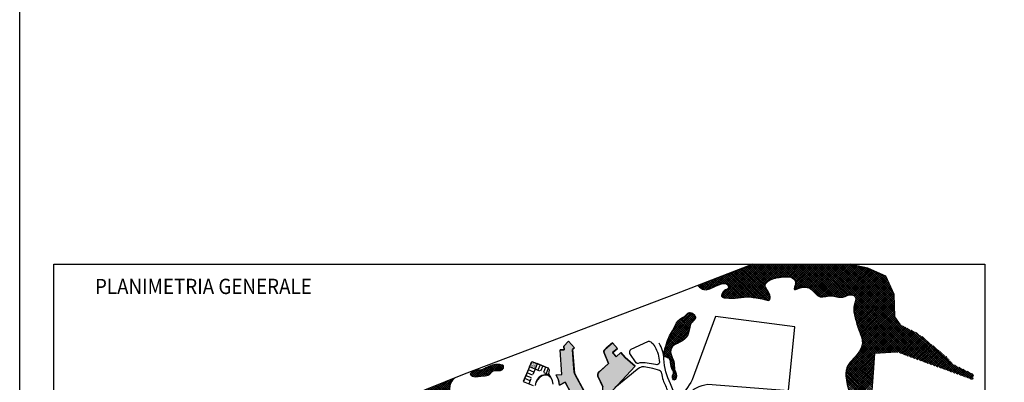
# Model space of a CAD drawing. Units: centimetres. Extents: x -34096 to 61, y 319 to 20621.
# Drawn here: x -34 to -14, y 333 to 341 of the extents above; entities that cross this region are included whole.
import ezdxf
from ezdxf.enums import TextEntityAlignment as Align

# ---------------------------------------------------------------- set-up
doc = ezdxf.new("R2010")
doc.units = ezdxf.units.CM
doc.header["$LTSCALE"] = 0.01
doc.header["$MEASUREMENT"] = 0
doc.header["$PDMODE"] = 1
doc.header["$PDSIZE"] = -12
doc.linetypes.add('ACAD_ISO02W100', pattern=[15, 12, -3])
for name, color, linetype in [('001_Campiture', 7, 'Continuous'), ('A0-CARTIGLIO', 7, 'Continuous'), ('Campiture confine', 7, 'Continuous'), ('CAPITURA VEGETAZIONE SPONTANEA', 8, 'Continuous'), ('LIMITE VEGETAZIONE SPONTANEA', 8, 'Continuous'), ('linea di sezione', 7, 'Continuous'), ('PALAZZINE', 7, 'Continuous'), ('PERCORSI', 7, 'Continuous'), ('VERDE', 7, 'Continuous')]:
    doc.layers.add(name, color=color, linetype=linetype)
doc.styles.add('ARIAL', font='ARIAL.TTF')
pattern_1 = [(135, (-28.85717, 324.039648), (-0.02209709, -0.02209709), []), (225, (-28.85717, 324.039648), (0.02209709, -0.02209709), [])]

# ---------------------------------------------------------------- blocks, each defined once
blk = doc.blocks.new('A$C3D195485')
at = {"linetype": 'Continuous'}
for p, q in [((40.04, 66.76), (39.65, 66.78)), ((40.04, 66.76), (39.88, 61.92)), ((33.18, 59.64), (7.89, 48.68)), ((31.44, 64.68), (31.09, 64.53)), ((31.09, 64.53), (33.18, 59.64)), ((39.88, 61.92), (60.55, 61.43)), ((60.47, 58.22), (60.55, 61.43)), ((63.36, 58.15), (60.47, 58.22)), ((67.3, 53.98), (63.36, 58.15)), ((18.74, 41.99), (38.74, 50.81)), ((38.74, 50.81), (40.14, 51.3)), ((40.14, 51.3), (41.03, 51.45)), ((41.03, 51.45), (47.65, 51.36)), ((47.65, 51.36), (59.95, 51.07)), ((59.95, 51.07), (59.95, 50.95)), ((59.95, 50.95), (61.43, 49.51)), ((61.43, 49.51), (67.3, 53.98)), ((8.3, 47.74), (1.83, 44.87)), ((8.3, 47.74), (7.89, 48.68)), ((0.76, 39.87), (3.12, 37.27)), ((3.12, 37.27), (2.32, 36.55)), ((2.32, 36.55), (16.5, 20.9)), ((16.47, 37.17), (16.46, 38.96)), ((16.71, 36.35), (16.47, 37.17)), ((16.96, 35.81), (16.71, 36.35)), ((21.33, 30.91), (16.96, 35.81)), ((22.58, 29.7), (21.33, 30.91)), ((23.26, 29.17), (22.58, 29.7)), ((25.65, 28.43), (26.58, 28.44)), ((30.72, 29.92), (26.57, 28.47)), ((26.58, 28.44), (26.57, 28.47)), ((35.98, 31.79), (30.72, 29.92)), ((40.25, 29.25), (39.08, 30.81)), ((45.8, 21.93), (40.25, 29.25)), ((55.14, 24.9), (45.8, 21.93)), ((19.78, 23.88), (16.5, 20.9)), ((19.78, 23.88), (41.53, 0)), ((54.55, 17.8), (50.86, 15.04)), ((54.55, 17.8), (57.71, 13.53)), ((58.67, 22.96), (57.66, 24.23)), ((57.71, 13.53), (62.9, 17.3)), ((62.9, 17.3), (58.67, 22.96)), ((49.71, 7.57), (54.03, 10.82)), ((54.03, 10.82), (50.86, 15.04)), ((41.53, 0), (43.69, 1.89)), ((43.69, 1.89), (47.61, 5.52)), ((47.61, 5.52), (49.71, 7.57))]:
    blk.add_line(p, q, dxfattribs=at)
for centre, radius, start, end in [((31.69, 80.8), 16.12, 269.09169, 299.59358), ((3.21, 41.96), 3.22, 115.36408, 220.52603), ((20.98, 37.93), 4.64, 118.83761, 167.13289), ((26.07, 34.01), 5.59, 239.92182, 265.77172), ((36.88, 29.23), 2.71, 35.54028, 109.27241), ((55.84, 22.44), 2.56, 44.60389, 105.77692)]:
    blk.add_arc(centre, radius, start, end, dxfattribs=at)
blk.add_point((19.78, 23.88), dxfattribs=at)

msp = doc.modelspace()

# ---------------------------------------------------------------- hatches: boundary and pattern name
at = {"layer": '001_Campiture', "true_color": 0x8b93f8}
h = msp.add_hatch(color=161, dxfattribs=at)
edge = h.paths.add_edge_path()
edge.add_line((-22.714, 334.192), (-22.59, 334.055))
edge.add_line((-22.59, 334.055), (-22.626, 334.015))
edge.add_line((-22.626, 334.015), (-22.59, 333.521))
edge.add_line((-22.59, 333.521), (-22.313, 333.008))
edge.add_arc((-22.221, 333.056), 0.104, 207.841, 309.7395)
edge.add_line((-22.155, 332.976), (-22.029, 333.112))
edge.add_arc((-22.134, 333.21), 0.144, 317.1208, 368.5153)
edge.add_line((-21.992, 333.232), (-22.095, 333.459))
edge.add_arc((-22.034, 333.486), 0.0672, 130.0301, 204.4862, ccw=False)
edge.add_line((-22.077, 333.538), (-21.87, 333.724))
edge.add_line((-21.87, 333.724), (-21.964, 333.95))
edge.add_arc((-21.908, 333.974), 0.0607, 137.6167, 202.4677, ccw=False)
edge.add_line((-21.953, 334.015), (-21.791, 334.16))
edge.add_line((-21.791, 334.16), (-21.685, 334.039))
edge.add_line((-21.685, 334.039), (-21.786, 333.951))
edge.add_line((-21.786, 333.951), (-21.709, 333.865))
edge.add_line((-21.709, 333.865), (-21.611, 333.952))
edge.add_line((-21.611, 333.952), (-21.521, 333.852))
edge.add_line((-21.521, 333.852), (-21.315, 333.664))
edge.add_line((-21.315, 333.664), (-21.865, 333.073))
edge.add_line((-21.865, 333.073), (-21.783, 332.996))
edge.add_line((-21.783, 332.996), (-22.142, 332.61))
edge.add_line((-22.142, 332.61), (-22.162, 332.628))
edge.add_line((-22.162, 332.628), (-22.222, 332.564))
edge.add_arc((-22.28, 332.618), 0.0788, 208.552, 317.0417, ccw=False)
edge.add_line((-22.349, 332.58), (-22.433, 332.736))
edge.add_line((-22.433, 332.736), (-22.456, 332.723))
edge.add_line((-22.456, 332.723), (-22.783, 333.33))
edge.add_line((-22.783, 333.33), (-22.9, 333.267))
edge.add_line((-22.9, 333.267), (-22.926, 333.381))
edge.add_line((-22.926, 333.381), (-22.975, 333.486))
edge.add_line((-22.975, 333.486), (-22.854, 333.492))
edge.add_line((-22.854, 333.492), (-22.885, 334.008))
edge.add_line((-22.885, 334.008), (-22.805, 334.013))
edge.add_line((-22.805, 334.013), (-22.81, 334.085))
edge.add_line((-22.81, 334.085), (-22.714, 334.192))
at = {"layer": 'CAPITURA VEGETAZIONE SPONTANEA'}
h = msp.add_hatch(dxfattribs=at)
h.set_pattern_fill('ANSI37', color=256, scale=0.25, angle=90, style=0)
h.set_pattern_definition(pattern_1)
edge = h.paths.add_edge_path()
edge.add_spline(control_points=[(-20.29, 334.706), (-20.351, 334.682), (-20.456, 334.588), (-20.514, 334.413), (-20.624, 334.262), (-20.665, 334.093), (-20.744, 333.866), (-20.541, 333.826), (-20.597, 333.652), (-20.475, 333.537), (-20.552, 333.453), (-20.499, 333.351), (-20.413, 333.458), (-20.511, 333.588), (-20.473, 333.775), (-20.587, 333.912), (-20.555, 334.083), (-20.414, 334.155), (-20.27, 334.214), (-20.16, 334.384), (-20.178, 334.571), (-20.01, 334.668), (-20.096, 334.798), (-20.226, 334.8), (-20.255, 334.72), (-20.29, 334.706)], knot_values=[0, 0, 0, 0, 1.988007, 3.898571, 5.494307, 7.400605, 9.631792, 10.609633, 12.248288, 13.764957, 14.470579, 15.300975, 15.770991, 17.643791, 19.35833, 21.147622, 22.553191, 23.883617, 25.627144, 27.207312, 29.59426, 30.67063, 31.94882, 32.898748, 34.007179, 34.007179, 34.007179, 34.007179], degree=3, periodic=0)
h = msp.add_hatch(dxfattribs=at)
h.set_pattern_fill('ANSI37', color=256, scale=0.25, angle=90, style=0)
h.set_pattern_definition(pattern_1)
edge = h.paths.add_edge_path()
edge.add_spline(control_points=[(-24.092, 333.685), (-24.092, 333.685), (-24.083, 333.679), (-24.073, 333.647), (-24.087, 333.599), (-24.174, 333.559), (-24.296, 333.604), (-24.369, 333.472), (-24.494, 333.466), (-24.614, 333.45), (-24.708, 333.438), (-24.795, 333.496), (-24.731, 333.555), (-24.654, 333.584), (-24.542, 333.581), (-24.397, 333.661), (-24.248, 333.72), (-24.134, 333.696), (-24.112, 333.69)], knot_values=[0.842368, 0.842368, 0.842368, 0.842368, 0.881989, 2.334225, 4.154557, 6.616011, 12.789544, 16.926636, 21.978396, 26.715875, 31.467124, 33.941462, 35.683939, 39.842487, 44.413622, 48.395019, 59.631315, 62.314533, 62.314533, 62.314533, 62.314533], degree=3, periodic=0)
edge.add_spline(control_points=[(-24.112, 333.69), (-24.105, 333.69), (-24.098, 333.689), (-24.092, 333.685)], knot_values=[62.314533, 62.314533, 62.314533, 62.314533, 63.142811, 63.142811, 63.142811, 63.142811], degree=3, periodic=0)
edge.add_spline(control_points=[(-24.091, 333.685), (-24.092, 333.685), (-24.092, 333.685), (-24.092, 333.685)], knot_values=[0, 0, 0, 0, 0.041904, 0.041904, 0.041904, 0.041904], degree=3, periodic=0)
h = msp.add_hatch(dxfattribs=at)
h.set_pattern_fill('ANSI37', color=256, scale=0.25, angle=90, style=0)
h.set_pattern_definition(pattern_1)
edge = h.paths.add_edge_path()
edge.add_line((-26.414, 332.453), (-26.346, 332.283))
edge.add_line((-26.346, 332.283), (-26.38, 332.012))
edge.add_line((-26.38, 332.012), (-26.933, 331.142))
edge.add_line((-26.933, 331.142), (-26.891, 330.82))
edge.add_line((-26.891, 330.82), (-26.619, 330.599))
edge.add_spline(control_points=[(-26.619, 330.599), (-26.618, 330.61), (-26.615, 330.646), (-26.55, 330.636), (-26.5, 330.671), (-26.456, 330.703), (-26.416, 330.748), (-26.415, 330.85), (-26.404, 330.962), (-26.311, 331.017), (-26.324, 331.107), (-26.441, 331.118), (-26.562, 331.13), (-26.606, 331.344), (-26.495, 331.538), (-26.361, 331.874), (-26.201, 332.091), (-26.144, 332.333), (-26.011, 332.441), (-25.907, 332.653), (-25.732, 332.816), (-25.67, 332.97), (-25.558, 333.04), (-25.451, 332.97), (-25.35, 332.858), (-25.274, 332.991), (-25.194, 333.101), (-25.216, 333.287), (-25.142, 333.375), (-25.109, 333.414)], knot_values=[0, 0, 0, 0, 1.141881, 3.926222, 5.627982, 8.563163, 10.501544, 12.467097, 20.499647, 22.349772, 24.175306, 29.536185, 34.105943, 37.127077, 53.046737, 59.885667, 80.677423, 84.95567, 88.776514, 100.494136, 112.964585, 116.771474, 120.038647, 127.209558, 130.609096, 134.387433, 141.033199, 148.374147, 154.384468, 154.384468, 154.384468, 154.384468], degree=3, periodic=0)
edge.add_line((-25.109, 333.414), (-26.134, 333.004))
edge.add_line((-26.134, 333.004), (-26.414, 332.453))
at = {"layer": 'VERDE'}
h = msp.add_hatch(dxfattribs=at)
h.set_pattern_fill('AR-SAND', color=256, scale=0.0005, angle=-112.1505, style=0)
h.set_pattern_definition([(285.34952, (-30.951092, 354.137332), (0.022966287, -0.008485456), [0, -0.019304, 0, -0.02159, 0, -0.0206375]), (255.34952, (-30.951092, 354.137332), (0.024721635, -0.03433095), [0, -0.010414, 0, -0.017399, 0, -0.0066675]), (215.34952, (-30.945203, 354.1518), (-0.014845248, -0.036657825), [0, -0.00635, 0, -0.02286, 0, -0.029845]), (205.34952, (-30.945203, 354.1518), (-0.00407076, -0.039562846), [0, -0.003175, 0, -0.014986, 0, -0.017145])])
h.paths.add_polyline_path([(-23.417, 333.607), (-23.372, 333.72), (-23.483, 333.765), (-23.531, 333.655)])
h.paths.add_polyline_path([(-23.519, 333.655), (-23.522, 333.663), (-23.526, 333.662), (-23.523, 333.653)], flags=24)
h.paths.add_polyline_path([(-23.476, 333.753), (-23.479, 333.761), (-23.483, 333.76), (-23.48, 333.752)], flags=24)

# ---------------------------------------------------------------- linework, layer by layer
for p, q in [((-23.534, 333.653), (-23.663, 333.345)), ((-23.532, 333.652), (-23.661, 333.346)), ((-23.534, 333.653), (-23.484, 333.768)), ((-23.416, 333.603), (-23.532, 333.652)), ((-23.531, 333.655), (-23.483, 333.765)), ((-23.417, 333.607), (-23.531, 333.655)), ((-23.484, 333.768), (-23.369, 333.721)), ((-23.483, 333.765), (-23.372, 333.72)), ((-23.372, 333.72), (-23.417, 333.607)), ((-23.37, 333.719), (-23.416, 333.603)), ((-23.174, 333.639), (-23.37, 333.719)), ((-23.173, 333.642), (-23.369, 333.721)), ((-23.173, 333.642), (-23.174, 333.639)), ((-23.136, 333.624), (-23.174, 333.639)), ((-23.112, 333.586), (-23.136, 333.624)), ((-23.331, 333.436), (-23.375, 333.387)), ((-23.272, 333.472), (-23.331, 333.436)), ((-23.209, 333.487), (-23.272, 333.472)), ((-23.144, 333.484), (-23.209, 333.487)), ((-23.094, 333.446), (-23.144, 333.484)), ((-23.124, 333.503), (-23.118, 333.547)), ((-23.106, 333.468), (-23.124, 333.503)), ((-23.118, 333.547), (-23.112, 333.586)), ((-23.106, 333.468), (-23.094, 333.446)), ((-23.094, 333.446), (-23.091, 333.447)), ((-23.05, 333.359), (-23.094, 333.446)), ((-23.048, 333.359), (-23.091, 333.447)), ((-22.972, 333.476), (-22.972, 333.486)), ((-23.663, 333.346), (-23.455, 333.262)), ((-23.663, 333.345), (-23.456, 333.261)), ((-23.402, 333.328), (-23.412, 333.263)), ((-23.375, 333.387), (-23.402, 333.328)), ((-23.037, 333.287), (-23.05, 333.359)), ((-23.035, 333.288), (-23.048, 333.359))]:
    msp.add_line(p, q)
at = {"linetype": 'ACAD_ISO02W100'}
for p, q in [((-23.312, 333.695), (-23.359, 333.58)), ((-23.254, 333.672), (-23.301, 333.556)), ((-23.196, 333.648), (-23.243, 333.533)), ((-23.138, 333.625), (-23.185, 333.509)), ((-23.52, 333.358), (-23.635, 333.407)), ((-23.494, 333.419), (-23.609, 333.468)), ((-23.468, 333.48), (-23.584, 333.529)), ((-23.443, 333.541), (-23.558, 333.59)), ((-23.417, 333.604), (-23.545, 333.298)), ((-23.112, 333.48), (-23.416, 333.603)), ((-23.324, 333.428), (-23.367, 333.382)), ((-23.268, 333.463), (-23.324, 333.428)), ((-23.208, 333.477), (-23.268, 333.463)), ((-23.147, 333.475), (-23.208, 333.477)), ((-23.1, 333.438), (-23.147, 333.475)), ((-23.1, 333.438), (-23.094, 333.446)), ((-23.367, 333.382), (-23.393, 333.325))]:
    msp.add_line(p, q, dxfattribs=at)
at = {"color": 7}
msp.add_lwpolyline([(-13.969, 335.81), (-13.969, 320.06), (-33.527, 320.06), (-33.527, 335.81)], close=True, dxfattribs=at)
at = {"layer": '001_Campiture'}
msp.add_lwpolyline([(-22.456, 332.723), (-22.783, 333.33), (-22.9, 333.267), (-22.926, 333.381), (-22.975, 333.486), (-22.854, 333.492), (-22.885, 334.008), (-22.805, 334.013), (-22.81, 334.085), (-22.714, 334.192)], dxfattribs=at)
for points in [[(-22.714, 334.192), (-22.59, 334.055), (-22.626, 334.015), (-22.59, 333.521), (-22.313, 333.008, 0.476432)], [(-21.992, 333.232), (-22.095, 333.459, -0.336809), (-22.077, 333.538), (-21.87, 333.724), (-21.964, 333.95, -0.290769), (-21.953, 334.015), (-21.791, 334.16), (-21.685, 334.039), (-21.786, 333.951), (-21.709, 333.865), (-21.611, 333.952), (-21.521, 333.852), (-21.315, 333.664), (-21.865, 333.073)]]:
    msp.add_lwpolyline(points, format="xyb", dxfattribs=at)
at = {"layer": 'A0-CARTIGLIO'}
msp.add_lwpolyline([(-34.241, 367.462), (60.751, 367.462), (60.751, 319.111), (-34.241, 319.111)], close=True, dxfattribs=at)
at = {"layer": 'Campiture confine'}
for p, q in [((-18.843, 335.81), (-20.45, 335.187)), ((-16.753, 335.801), (-16.784, 335.81)), ((-16.424, 335.725), (-16.753, 335.801)), ((-16.048, 335.557), (-16.424, 335.725)), ((-15.872, 335.174), (-16.048, 335.557)), ((-20.45, 335.187), (-24.903, 333.496)), ((-15.857, 334.707), (-15.872, 335.174)), ((-15.742, 334.539), (-15.857, 334.707)), ((-16.347, 332.951), (-16.278, 333.938)), ((-16.278, 333.938), (-15.827, 333.969)), ((-15.827, 333.969), (-15.824, 333.968)), ((-24.903, 333.496), (-26.134, 333.004))]:
    msp.add_line(p, q, dxfattribs=at)
at = {"layer": 'CAPITURA VEGETAZIONE SPONTANEA'}
for p, q in [((-18.811, 335.81), (-19.491, 335.13)), ((-18.767, 335.81), (-19.464, 335.113)), ((-19.151, 335.69), (-19.435, 335.407)), ((-18.722, 335.81), (-19.428, 335.104)), ((-19.079, 335.718), (-19.398, 335.399)), ((-18.678, 335.81), (-19.389, 335.099)), ((-19.007, 335.746), (-19.374, 335.379)), ((-18.935, 335.774), (-19.358, 335.351)), ((-18.862, 335.802), (-19.356, 335.309)), ((-18.634, 335.81), (-19.348, 335.096)), ((-18.59, 335.81), (-19.305, 335.094)), ((-18.546, 335.81), (-19.26, 335.095)), ((-18.501, 335.81), (-19.212, 335.099)), ((-18.457, 335.81), (-19.163, 335.104)), ((-18.523, 335.051), (-19.159, 335.687)), ((-18.491, 335.063), (-19.127, 335.7)), ((-18.413, 335.81), (-19.112, 335.111)), ((-18.48, 335.097), (-19.095, 335.712)), ((-18.483, 335.143), (-19.063, 335.724)), ((-18.369, 335.81), (-19.061, 335.117)), ((-18.505, 335.21), (-19.032, 335.737)), ((-18.325, 335.81), (-19.012, 335.122)), ((-18.569, 335.318), (-19, 335.749)), ((-18.58, 335.373), (-18.968, 335.761)), ((-18.28, 335.81), (-18.965, 335.125)), ((-18.567, 335.404), (-18.936, 335.774)), ((-18.236, 335.81), (-18.921, 335.125)), ((-18.546, 335.428), (-18.904, 335.786)), ((-18.192, 335.81), (-18.881, 335.121)), ((-18.523, 335.449), (-18.872, 335.798)), ((-18.497, 335.467), (-18.84, 335.811)), ((-18.469, 335.483), (-18.795, 335.81)), ((-18.439, 335.497), (-18.751, 335.81)), ((-18.407, 335.51), (-18.707, 335.81)), ((-18.373, 335.52), (-18.663, 335.81)), ((-18.336, 335.527), (-18.618, 335.81)), ((-18.298, 335.533), (-18.574, 335.81)), ((-18.258, 335.538), (-18.53, 335.81)), ((-18.218, 335.541), (-18.486, 335.81)), ((-18.148, 335.81), (-18.481, 335.476)), ((-18.177, 335.544), (-18.442, 335.81)), ((-18.104, 335.81), (-18.402, 335.511)), ((-18.135, 335.547), (-18.397, 335.81)), ((-18.091, 335.547), (-18.353, 335.81)), ((-18.059, 335.81), (-18.343, 335.526)), ((-18.034, 335.535), (-18.309, 335.81)), ((-18.015, 335.81), (-18.291, 335.534)), ((-17.785, 335.329), (-18.265, 335.81)), ((-17.971, 335.81), (-18.241, 335.539)), ((-17.743, 335.332), (-18.221, 335.81)), ((-17.927, 335.81), (-18.193, 335.543)), ((-17.687, 335.32), (-18.177, 335.81)), ((-17.883, 335.81), (-18.146, 335.547)), ((-17.464, 335.141), (-18.132, 335.81)), ((-17.838, 335.81), (-18.1, 335.548)), ((-17.404, 335.126), (-18.088, 335.81)), ((-17.794, 335.81), (-18.061, 335.543)), ((-17.361, 335.127), (-18.044, 335.81)), ((-17.75, 335.81), (-18.028, 335.532)), ((-17.322, 335.132), (-18, 335.81)), ((-17.706, 335.81), (-18, 335.515)), ((-17.662, 335.81), (-17.977, 335.495)), ((-17.441, 335.81), (-17.967, 335.283)), ((-17.485, 335.81), (-17.963, 335.331)), ((-17.617, 335.81), (-17.958, 335.469)), ((-17.284, 335.138), (-17.956, 335.81)), ((-17.529, 335.81), (-17.949, 335.39)), ((-17.573, 335.81), (-17.947, 335.436)), ((-17.397, 335.81), (-17.917, 335.289)), ((-17.245, 335.144), (-17.911, 335.81)), ((-17.203, 335.146), (-17.867, 335.81)), ((-17.352, 335.81), (-17.85, 335.312)), ((-17.156, 335.142), (-17.823, 335.81)), ((-17.308, 335.81), (-17.789, 335.329)), ((-17.102, 335.133), (-17.779, 335.81)), ((-17.264, 335.81), (-17.742, 335.332)), ((-17.047, 335.122), (-17.735, 335.81)), ((-17.22, 335.81), (-17.704, 335.325)), ((-16.998, 335.117), (-17.69, 335.81)), ((-17.176, 335.81), (-17.671, 335.314)), ((-16.956, 335.119), (-17.646, 335.81)), ((-17.131, 335.81), (-17.642, 335.299)), ((-17.087, 335.81), (-17.615, 335.282)), ((-16.92, 335.128), (-17.602, 335.81)), ((-17.043, 335.81), (-17.591, 335.262)), ((-16.999, 335.81), (-17.569, 335.239)), ((-16.888, 335.14), (-17.558, 335.81)), ((-16.955, 335.81), (-17.548, 335.216)), ((-16.91, 335.81), (-17.527, 335.193)), ((-16.856, 335.152), (-17.514, 335.81)), ((-16.866, 335.81), (-17.505, 335.171)), ((-16.822, 335.81), (-17.48, 335.151)), ((-16.822, 335.162), (-17.469, 335.81)), ((-16.779, 335.808), (-17.452, 335.136)), ((-16.783, 335.167), (-17.425, 335.81)), ((-16.744, 335.799), (-17.416, 335.127)), ((-16.725, 335.154), (-17.381, 335.81)), ((-16.708, 335.791), (-17.373, 335.126)), ((-15.304, 333.777), (-17.337, 335.81)), ((-16.672, 335.783), (-17.323, 335.132)), ((-15.235, 333.752), (-17.293, 335.81)), ((-16.636, 335.774), (-17.27, 335.14)), ((-15.165, 333.726), (-17.248, 335.81)), ((-16.6, 335.766), (-17.221, 335.146)), ((-15.095, 333.701), (-17.204, 335.81)), ((-16.565, 335.758), (-17.178, 335.145)), ((-15.025, 333.675), (-17.16, 335.81)), ((-16.529, 335.749), (-17.138, 335.14)), ((-14.956, 333.649), (-17.116, 335.81)), ((-16.493, 335.741), (-17.101, 335.133)), ((-14.886, 333.624), (-17.072, 335.81)), ((-16.457, 335.733), (-17.064, 335.125)), ((-14.816, 333.598), (-17.027, 335.81)), ((-16.422, 335.724), (-17.026, 335.119)), ((-16.391, 335.71), (-16.984, 335.117)), ((-15.806, 334.632), (-16.983, 335.81)), ((-15.858, 334.728), (-16.939, 335.81)), ((-16.361, 335.697), (-16.933, 335.124)), ((-15.859, 334.774), (-16.895, 335.81)), ((-16.33, 335.683), (-16.864, 335.149)), ((-15.861, 334.819), (-16.851, 335.81)), ((-15.862, 334.865), (-16.807, 335.81)), ((-15.864, 334.911), (-16.755, 335.802)), ((-15.865, 334.957), (-16.697, 335.788)), ((-15.867, 335.002), (-16.639, 335.775)), ((-15.868, 335.048), (-16.582, 335.762)), ((-15.87, 335.094), (-16.524, 335.748)), ((-15.871, 335.139), (-16.467, 335.735)), ((-15.881, 335.194), (-16.403, 335.716)), ((-15.919, 335.276), (-16.323, 335.68)), ((-19.656, 335.495), (-19.872, 335.278)), ((-19.584, 335.523), (-19.832, 335.275)), ((-19.511, 335.551), (-19.778, 335.284)), ((-19.439, 335.579), (-19.711, 335.307)), ((-19.587, 335.364), (-19.701, 335.478)), ((-19.556, 335.377), (-19.669, 335.49)), ((-19.524, 335.389), (-19.637, 335.502)), ((-19.367, 335.607), (-19.631, 335.343)), ((-19.49, 335.399), (-19.605, 335.515)), ((-19.452, 335.406), (-19.573, 335.527)), ((-19.295, 335.635), (-19.551, 335.379)), ((-19.403, 335.401), (-19.541, 335.539)), ((-19.074, 335.116), (-19.51, 335.552)), ((-19.223, 335.663), (-19.486, 335.4)), ((-19.034, 335.12), (-19.478, 335.564)), ((-18.993, 335.124), (-19.446, 335.576)), ((-18.951, 335.125), (-19.414, 335.589)), ((-18.905, 335.123), (-19.382, 335.601)), ((-18.854, 335.117), (-19.35, 335.613)), ((-18.801, 335.108), (-19.318, 335.626)), ((-18.749, 335.1), (-19.286, 335.638)), ((-18.699, 335.094), (-19.255, 335.65)), ((-18.646, 335.086), (-19.223, 335.663)), ((-18.584, 335.068), (-19.191, 335.675)), ((-16.3, 335.669), (-16.803, 335.166)), ((-16.269, 335.656), (-16.76, 335.165)), ((-16.239, 335.642), (-16.726, 335.154)), ((-16.038, 335.533), (-16.721, 334.85)), ((-16.055, 335.56), (-16.719, 334.896)), ((-16.024, 335.503), (-16.718, 334.809)), ((-16.01, 335.473), (-16.712, 334.77)), ((-16.086, 335.573), (-16.709, 334.95)), ((-16.208, 335.628), (-16.699, 335.137)), ((-16.116, 335.587), (-16.689, 335.015)), ((-16.177, 335.614), (-16.681, 335.111)), ((-16.147, 335.601), (-16.676, 335.072)), ((-15.957, 335.358), (-16.243, 335.644)), ((-15.994, 335.44), (-16.163, 335.608)), ((-16.032, 335.521), (-16.083, 335.572)), ((-19.944, 335.383), (-19.987, 335.341)), ((-19.919, 335.298), (-19.987, 335.367)), ((-19.872, 335.411), (-19.961, 335.323)), ((-19.851, 335.275), (-19.956, 335.379)), ((-19.8, 335.439), (-19.933, 335.306)), ((-19.81, 335.277), (-19.924, 335.391)), ((-19.728, 335.467), (-19.904, 335.291)), ((-19.774, 335.285), (-19.892, 335.404)), ((-19.74, 335.296), (-19.86, 335.416)), ((-19.708, 335.308), (-19.828, 335.428)), ((-19.677, 335.321), (-19.796, 335.441)), ((-19.647, 335.336), (-19.764, 335.453)), ((-19.617, 335.35), (-19.733, 335.465)), ((-19.379, 335.286), (-19.496, 335.169)), ((-19.232, 335.097), (-19.408, 335.273)), ((-19.191, 335.101), (-19.377, 335.286)), ((-19.113, 335.111), (-19.36, 335.358)), ((-19.152, 335.106), (-19.355, 335.309)), ((-18.579, 335.379), (-18.842, 335.115)), ((-18.577, 335.337), (-18.805, 335.109)), ((-18.563, 335.306), (-18.766, 335.103)), ((-18.546, 335.279), (-18.727, 335.098)), ((-17.955, 335.279), (-17.97, 335.294)), ((-17.92, 335.288), (-17.963, 335.331)), ((-17.887, 335.299), (-17.954, 335.366)), ((-17.821, 335.321), (-17.95, 335.45)), ((-17.854, 335.311), (-17.947, 335.403)), ((-15.996, 335.443), (-16.704, 334.734)), ((-15.982, 335.412), (-16.695, 334.699)), ((-15.968, 335.382), (-16.686, 334.664)), ((-15.954, 335.352), (-16.677, 334.629)), ((-15.94, 335.321), (-16.667, 334.595)), ((-15.926, 335.291), (-16.657, 334.56)), ((-19.471, 335.116), (-19.496, 335.14)), ((-19.414, 335.102), (-19.492, 335.181)), ((-19.364, 335.097), (-19.478, 335.21)), ((-19.317, 335.094), (-19.459, 335.236)), ((-19.274, 335.095), (-19.435, 335.256)), ((-18.529, 335.252), (-18.688, 335.093)), ((-18.512, 335.224), (-18.65, 335.087)), ((-18.498, 335.194), (-18.614, 335.078)), ((-18.486, 335.162), (-18.581, 335.067)), ((-18.48, 335.124), (-18.548, 335.056)), ((-18.485, 335.075), (-18.508, 335.052)), ((-15.374, 333.803), (-16.679, 335.108)), ((-15.444, 333.828), (-16.677, 335.062)), ((-15.912, 335.261), (-16.647, 334.526)), ((-15.898, 335.231), (-16.636, 334.493)), ((-15.884, 335.2), (-16.625, 334.46)), ((-15.872, 335.169), (-16.614, 334.427)), ((-15.871, 335.126), (-16.602, 334.395)), ((-15.869, 335.083), (-16.59, 334.363)), ((-15.793, 333.956), (-16.721, 334.884)), ((-15.723, 333.931), (-16.715, 334.923)), ((-15.653, 333.905), (-16.707, 334.959)), ((-15.583, 333.88), (-16.696, 334.992)), ((-15.514, 333.854), (-16.686, 335.026)), ((-15.868, 335.04), (-16.578, 334.331)), ((-15.866, 334.997), (-16.566, 334.298)), ((-15.865, 334.955), (-16.556, 334.264)), ((-15.864, 334.912), (-16.547, 334.228)), ((-15.862, 334.869), (-16.542, 334.189)), ((-15.817, 334.649), (-16.878, 333.588)), ((-15.835, 334.675), (-16.861, 333.65)), ((-15.848, 333.967), (-16.721, 334.84)), ((-15.853, 334.701), (-16.717, 333.838)), ((-15.889, 333.964), (-16.716, 334.791)), ((-15.931, 333.962), (-16.705, 334.736)), ((-15.972, 333.959), (-16.689, 334.676)), ((-15.858, 334.741), (-16.583, 334.016)), ((-15.859, 334.784), (-16.552, 334.091)), ((-15.861, 334.826), (-16.542, 334.145)), ((-15.781, 334.596), (-16.886, 333.492)), ((-15.799, 334.623), (-16.885, 333.537)), ((-15.763, 334.57), (-16.884, 333.45)), ((-15.746, 334.544), (-16.88, 333.41)), ((-15.718, 334.527), (-16.874, 333.371)), ((-16.013, 333.956), (-16.673, 334.615)), ((-16.055, 333.953), (-16.655, 334.553)), ((-16.096, 333.95), (-16.635, 334.489)), ((-15.688, 334.513), (-16.262, 333.939)), ((-15.659, 334.498), (-16.214, 333.942)), ((-15.629, 334.484), (-16.167, 333.946)), ((-15.599, 334.469), (-16.12, 333.949)), ((-15.57, 334.455), (-16.072, 333.952)), ((-15.54, 334.44), (-16.025, 333.955)), ((-14.746, 333.573), (-15.684, 334.511)), ((-14.677, 333.547), (-15.598, 334.469)), ((-16.138, 333.948), (-16.612, 334.422)), ((-16.179, 333.945), (-16.585, 334.351)), ((-16.22, 333.942), (-16.561, 334.283)), ((-15.51, 334.426), (-15.977, 333.958)), ((-15.48, 334.411), (-15.93, 333.962)), ((-15.451, 334.397), (-15.883, 333.965)), ((-15.424, 334.379), (-15.835, 333.968)), ((-15.397, 334.362), (-15.8, 333.959)), ((-15.371, 334.344), (-15.768, 333.947)), ((-15.344, 334.327), (-15.735, 333.935)), ((-15.317, 334.309), (-15.703, 333.923)), ((-15.29, 334.292), (-15.671, 333.912)), ((-15.264, 334.274), (-15.638, 333.9)), ((-15.239, 334.255), (-15.606, 333.888)), ((-15.215, 334.234), (-15.574, 333.876)), ((-14.607, 333.522), (-15.512, 334.427)), ((-14.537, 333.496), (-15.413, 334.372)), ((-14.467, 333.471), (-15.286, 334.289)), ((-16.292, 333.748), (-16.575, 334.031)), ((-16.289, 333.789), (-16.562, 334.062)), ((-16.286, 333.831), (-16.551, 334.096)), ((-16.262, 333.939), (-16.547, 334.224)), ((-16.283, 333.872), (-16.543, 334.132)), ((-16.28, 333.913), (-16.541, 334.174)), ((-15.192, 334.214), (-15.541, 333.864)), ((-15.168, 334.193), (-15.509, 333.852)), ((-15.145, 334.172), (-15.477, 333.84)), ((-15.121, 334.152), (-15.444, 333.829)), ((-15.096, 334.133), (-15.412, 333.817)), ((-15.071, 334.114), (-15.38, 333.805)), ((-15.046, 334.094), (-15.347, 333.793)), ((-15.022, 334.074), (-15.315, 333.781)), ((-14.998, 334.054), (-15.283, 333.769)), ((-14.974, 334.033), (-15.25, 333.757)), ((-14.398, 333.445), (-15.05, 334.097)), ((-16.28, 333.921), (-16.868, 333.333)), ((-16.283, 333.874), (-16.86, 333.297)), ((-16.286, 333.826), (-16.852, 333.261)), ((-16.315, 333.418), (-16.726, 333.828)), ((-16.312, 333.459), (-16.704, 333.851)), ((-16.309, 333.5), (-16.684, 333.875)), ((-16.306, 333.542), (-16.663, 333.899)), ((-16.303, 333.583), (-16.644, 333.923)), ((-16.3, 333.624), (-16.625, 333.949)), ((-16.297, 333.665), (-16.607, 333.975)), ((-16.295, 333.707), (-16.59, 334.002)), ((-14.95, 334.013), (-15.218, 333.746)), ((-14.926, 333.993), (-15.186, 333.734)), ((-14.902, 333.973), (-15.153, 333.722)), ((-14.878, 333.953), (-15.121, 333.71)), ((-14.854, 333.933), (-15.089, 333.698)), ((-14.83, 333.912), (-15.056, 333.686)), ((-14.806, 333.892), (-15.024, 333.674)), ((-14.782, 333.872), (-14.992, 333.663)), ((-14.76, 333.85), (-14.959, 333.651)), ((-14.739, 333.827), (-14.927, 333.639)), ((-14.769, 333.86), (-14.771, 333.862)), ((-16.338, 333.087), (-16.871, 333.62)), ((-16.335, 333.128), (-16.859, 333.653)), ((-16.332, 333.17), (-16.845, 333.683)), ((-16.29, 333.779), (-16.843, 333.225)), ((-16.293, 333.731), (-16.835, 333.19)), ((-16.329, 333.211), (-16.828, 333.71)), ((-16.296, 333.684), (-16.826, 333.154)), ((-16.3, 333.636), (-16.818, 333.118)), ((-16.326, 333.252), (-16.809, 333.735)), ((-16.323, 333.294), (-16.789, 333.759)), ((-16.321, 333.335), (-16.768, 333.783)), ((-16.318, 333.376), (-16.747, 333.805)), ((-14.718, 333.804), (-14.895, 333.627)), ((-14.697, 333.781), (-14.862, 333.615)), ((-14.676, 333.758), (-14.83, 333.603)), ((-14.655, 333.734), (-14.797, 333.592)), ((-14.634, 333.711), (-14.765, 333.58)), ((-14.608, 333.693), (-14.733, 333.568)), ((-14.578, 333.678), (-14.7, 333.556)), ((-14.549, 333.664), (-14.668, 333.544)), ((-14.519, 333.649), (-14.636, 333.532)), ((-14.489, 333.635), (-14.603, 333.52)), ((-14.328, 333.419), (-14.595, 333.686)), ((-14.46, 333.62), (-14.571, 333.509)), ((-14.258, 333.394), (-14.508, 333.644)), ((-16.347, 332.963), (-16.886, 333.502)), ((-16.344, 333.004), (-16.884, 333.545)), ((-16.35, 332.922), (-16.884, 333.457)), ((-16.353, 332.881), (-16.88, 333.408)), ((-16.341, 333.046), (-16.879, 333.584)), ((-16.303, 333.589), (-16.811, 333.081)), ((-16.306, 333.541), (-16.805, 333.043)), ((-16.309, 333.494), (-16.8, 333.003)), ((-16.313, 333.446), (-16.798, 332.961)), ((-14.43, 333.605), (-14.539, 333.497)), ((-14.4, 333.591), (-14.506, 333.485)), ((-14.371, 333.576), (-14.474, 333.473)), ((-14.341, 333.562), (-14.442, 333.461)), ((-14.216, 333.396), (-14.421, 333.601)), ((-14.311, 333.547), (-14.409, 333.449)), ((-14.282, 333.533), (-14.377, 333.437)), ((-14.252, 333.518), (-14.345, 333.426)), ((-14.211, 333.435), (-14.334, 333.559)), ((-14.222, 333.504), (-14.312, 333.414)), ((-14.206, 333.476), (-14.28, 333.402)), ((-14.206, 333.474), (-14.248, 333.516)), ((-14.212, 333.425), (-14.248, 333.39)), ((-16.356, 332.84), (-16.872, 333.356)), ((-16.319, 333.351), (-16.8, 332.87)), ((-16.316, 333.399), (-16.798, 332.917))]:
    msp.add_line(p, q, dxfattribs=at)
at = {"layer": 'LIMITE VEGETAZIONE SPONTANEA'}
for points in [[(-19.363, 335.292), (-19.464, 335.23), (-19.492, 335.132), (-19.421, 335.103), (-19.146, 335.106), (-18.902, 335.123), (-18.772, 335.103), (-18.596, 335.072), (-18.5, 335.055), (-18.485, 335.157), (-18.579, 335.378), (-18.474, 335.48), (-18.329, 335.528), (-18.162, 335.546), (-18.04, 335.537), (-17.952, 335.458), (-17.964, 335.33), (-17.966, 335.282), (-17.921, 335.288), (-17.728, 335.33), (-17.612, 335.279), (-17.564, 335.234), (-17.456, 335.137), (-17.206, 335.146), (-16.95, 335.12), (-16.765, 335.166), (-16.689, 335.126), (-16.711, 334.942), (-16.691, 334.684), (-16.609, 334.415), (-16.541, 334.157), (-16.726, 333.828), (-16.853, 333.667), (-16.876, 333.381), (-16.799, 332.992), (-16.842, 332.613), (-16.873, 332.403), (-16.839, 332.083), (-16.831, 331.819), (-16.862, 331.494), (-16.944, 330.998), (-17.066, 330.786), (-17.143, 330.499), (-17.205, 330.304), (-17.225, 330.083)], [(-24.091, 333.685), (-24.178, 333.702), (-24.449, 333.631), (-24.541, 333.591), (-24.654, 333.577), (-24.75, 333.535), (-24.777, 333.501), (-24.731, 333.459), (-24.613, 333.45), (-24.495, 333.464), (-24.373, 333.495), (-24.298, 333.566), (-24.144, 333.578), (-24.09, 333.608), (-24.077, 333.651), (-24.092, 333.685), (-24.123, 333.69)], [(-26.619, 330.599), (-26.613, 330.627), (-26.546, 330.645), (-26.508, 330.665), (-26.451, 330.711), (-26.422, 330.75), (-26.415, 330.798), (-26.353, 330.989), (-26.32, 331.022), (-26.323, 331.067), (-26.447, 331.118), (-26.556, 331.154), (-26.579, 331.225), (-26.47, 331.608), (-26.401, 331.765), (-26.17, 332.231), (-26.132, 332.33), (-26.066, 332.4), (-25.895, 332.638), (-25.707, 332.886), (-25.659, 332.968), (-25.589, 333.011), (-25.425, 332.938), (-25.355, 332.889), (-25.291, 332.959), (-25.215, 333.107), (-25.191, 333.288), (-25.109, 333.414)]]:
    msp.add_spline(points, degree=3, dxfattribs=at)
at = {"layer": 'LIMITE VEGETAZIONE SPONTANEA', "start_tangent": (-0.993579, 0.113143)}
msp.add_spline([(-19.997, 335.364), (-19.918, 335.298), (-19.825, 335.275), (-19.718, 335.304), (-19.5, 335.396), (-19.386, 335.391), (-19.355, 335.312), (-19.363, 335.292)], degree=3, dxfattribs=at)
at = {"layer": 'LIMITE VEGETAZIONE SPONTANEA', "start_tangent": (-0.931677, -0.363289), "end_tangent": (-0.931677, -0.363289)}
msp.add_spline([(-20.29, 334.706), (-20.442, 334.578), (-20.527, 334.407), (-20.608, 334.27), (-20.67, 334.089), (-20.674, 333.866), (-20.589, 333.819), (-20.56, 333.657), (-20.508, 333.515), (-20.532, 333.449), (-20.489, 333.377), (-20.456, 333.411), (-20.484, 333.596), (-20.499, 333.767), (-20.565, 333.933), (-20.537, 334.07), (-20.427, 334.146), (-20.275, 334.232), (-20.19, 334.365), (-20.119, 334.592), (-20.048, 334.673), (-20.114, 334.782), (-20.209, 334.782), (-20.29, 334.706)], degree=3, dxfattribs=at)
at = {"layer": 'PERCORSI'}
for p, q in [((-21.225, 333.63), (-21.274, 333.598)), ((-20.945, 333.615), (-21.124, 333.653)), ((-20.842, 333.591), (-20.945, 333.615)), ((-21.274, 333.598), (-21.74, 333.208))]:
    msp.add_line(p, q, dxfattribs=at)
for points in [[(-19.405, 332.088), (-20.053, 332.288, -0.136412), (-20.303, 332.427, -0.252199), (-20.42, 332.811, -0.071932), (-20.368, 332.895, -0.01002), (-20.222, 333.06, -0.175322), (-19.786, 333.285), (-18.092, 333.154), (-17.962, 334.491), (-19.623, 334.712), (-20.117, 333.38, -0.118227), (-20.426, 332.998, -0.255195), (-20.441, 332.995, -0.137088), (-20.452, 333.003), (-20.57, 333.297, -0.103464), (-20.708, 333.818, 0.12558), (-20.81, 334.149, 0.12558)], [(-21.398, 334.022), (-21.05, 334.184, -0.299488), (-20.987, 334.181, -0.125035), (-20.901, 334.078, -0.12558), (-20.805, 333.746, -0.311227), (-20.834, 333.701, -0.188046), (-20.884, 333.699), (-21.106, 333.735, 0.135181), (-21.248, 333.726, -0.328487), (-21.289, 333.739), (-21.423, 333.933, -0.342197), (-21.398, 334.022)]]:
    msp.add_lwpolyline(points, format="xyb", dxfattribs=at)
for centre, radius, start, end in [((-21.137, 333.48), 0.174, 85.7623, 120.3064), ((-20.859, 333.473), 0.119, 40.2432, 81.6358), ((-13.711, 334.919), 7.189, 190.982, 191.2121), ((-18.258, 334.018), 2.553, 191.2122, 194.6558), ((-5.076, 340.164), 17.062, 203.457, 204.3001)]:
    msp.add_arc(centre, radius, start, end, dxfattribs=at)

# ---------------------------------------------------------------- block references
at = {"layer": 'PALAZZINE', "xscale": 0.02500000000427928, "yscale": 0.02500000000145519, "zscale": 0.025, "rotation": 94.85181077600274}
msp.add_blockref('A$C3D195485', (-21.227, 332.629), dxfattribs=at)

# ---------------------------------------------------------------- texts
at = {"layer": 'linea di sezione', "color": 7, "style": 'ARIAL', "width": 0.9}
msp.add_text('PLANIMETRIA GENERALE', height=0.32191, rotation=0.0449, dxfattribs=at).set_placement((-30.383, 335.183), align=Align.CENTER)

doc.saveas('drawing.dxf')
